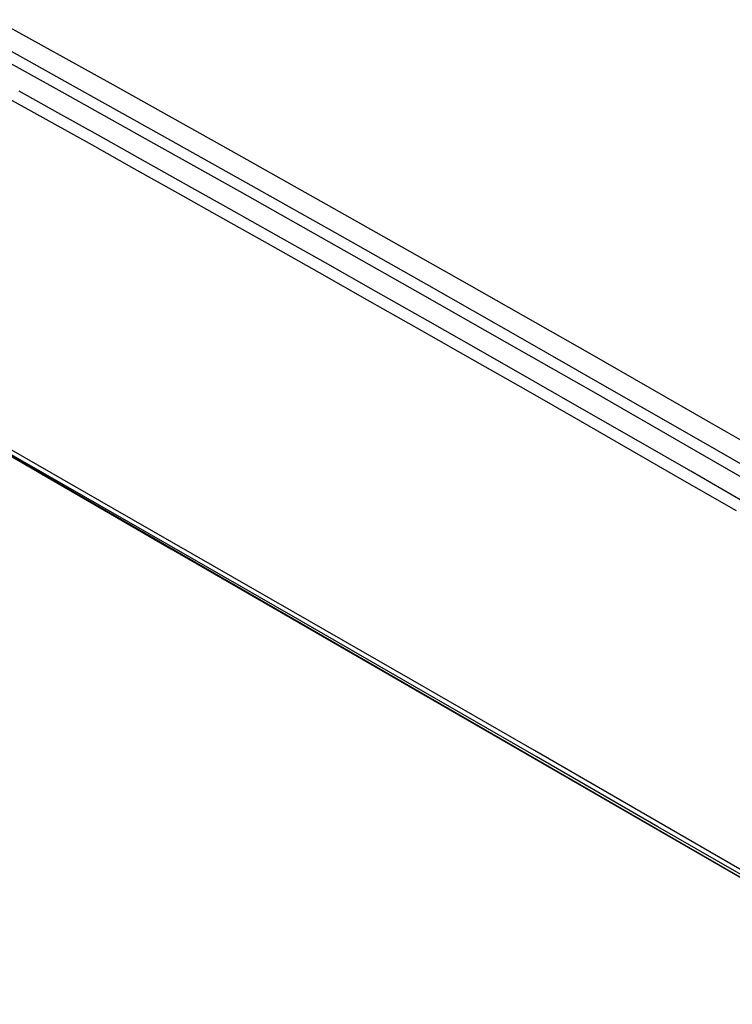
# Model space of a CAD drawing. Units: millimetres. Extents: x -74 to 77, y -71 to 75.
# Drawn here: x -38 to 0, y 12 to 64 of the extents above; entities that cross this region are included whole.
import ezdxf

# ---------------------------------------------------------------- set-up
doc = ezdxf.new("R2010")
doc.units = ezdxf.units.MM
doc.header["$LTSCALE"] = 16.335
doc.layers.get('0').update_dxf_attribs({"linetype": 'CONTINUOUS'})
doc.layers.add('ASSI', color=7, linetype='CONTINUOUS')

msp = doc.modelspace()

# ---------------------------------------------------------------- linework, layer by layer
at = {"color": 7, "linetype": 'CONTINUOUS'}
for p, q in [((-32.798, 60.142), (-38.942, 63.551)), ((-40.121, 62.356), (-35.48, 59.778)), ((-39.516, 62.672), (-34.878, 60.095)), ((-35.989, 58.164), (-39.982, 60.385)), ((-35.679, 58.685), (-37.709, 59.815)), ((-35.48, 59.778), (-30.835, 57.186)), ((-34.878, 60.095), (-30.237, 57.505)), ((-26.62, 56.692), (-32.798, 60.142)), ((-33.569, 57.507), (-35.679, 58.685)), ((-33.879, 56.987), (-35.989, 58.164)), ((-31.378, 56.283), (-33.569, 57.507)), ((-30.835, 57.186), (-26.188, 54.58)), ((-30.237, 57.505), (-25.593, 54.902)), ((-31.689, 55.762), (-33.879, 56.987)), ((-20.407, 53.202), (-26.62, 56.692)), ((-29.107, 55.01), (-31.378, 56.283)), ((-29.418, 54.491), (-31.689, 55.762)), ((-26.741, 53.681), (-29.107, 55.01)), ((-26.188, 54.58), (-21.537, 51.961)), ((-25.593, 54.902), (-20.945, 52.284)), ((-27.053, 53.162), (-29.418, 54.491)), ((-24.265, 52.287), (-26.741, 53.681)), ((-24.576, 51.768), (-27.053, 53.162)), ((-14.161, 49.671), (-20.407, 53.202)), ((-21.692, 50.835), (-24.265, 52.287)), ((-20.945, 52.284), (-16.295, 49.653)), ((-22.005, 50.317), (-24.576, 51.768)), ((-21.537, 51.961), (-16.884, 49.328)), ((-56.381, 51.264), (-29.773, 35.896)), ((-19.056, 49.344), (-21.692, 50.835)), ((-19.369, 48.826), (-22.005, 50.317)), ((-13.328, 26.408), (-53.455, 49.583)), ((-16.295, 49.653), (-11.641, 47.008)), ((-7.881, 46.099), (-14.161, 49.671)), ((-16.342, 47.804), (-19.056, 49.344)), ((-16.884, 49.328), (-12.227, 46.681)), ((-16.655, 47.286), (-19.369, 48.826)), ((-13.564, 46.224), (-16.342, 47.804)), ((-13.878, 45.707), (-16.655, 47.286)), ((-11.641, 47.008), (-6.984, 44.349)), ((-12.227, 46.681), (-7.567, 44.021)), ((-10.794, 44.645), (-13.564, 46.224)), ((-1.567, 42.486), (-7.881, 46.099)), ((-11.108, 44.128), (-13.878, 45.707)), ((-37.648, 40.538), (-45.56, 45.069)), ((-8.056, 43.079), (-10.794, 44.645)), ((-6.984, 44.349), (-2.325, 41.677)), ((-8.371, 42.562), (-11.108, 44.128)), ((-7.567, 44.021), (-2.904, 41.346)), ((-5.325, 41.514), (-8.056, 43.079)), ((-5.641, 40.998), (-8.371, 42.562)), ((4.781, 38.832), (-1.567, 42.486)), ((-32.784, 38.001), (-38.721, 41.406)), ((-2.604, 39.95), (-5.325, 41.514)), ((-2.904, 41.346), (1.762, 38.658)), ((-2.325, 41.677), (2.338, 38.991)), ((-2.92, 39.434), (-5.641, 40.998)), ((-29.719, 35.99), (-37.648, 40.538)), ((0.107, 38.387), (-2.604, 39.95)), ((-0.209, 37.872), (-2.92, 39.434)), ((-23.475, 32.656), (-32.784, 38.001)), ((-29.773, 35.896), (54.847, -12.957)), ((-23.384, 32.351), (-29.719, 35.99)), ((-17.129, 29.006), (-23.475, 32.656)), ((-17.038, 28.701), (-23.384, 32.351)), ((-10.772, 25.345), (-17.129, 29.006)), ((-10.682, 25.04), (-17.038, 28.701)), ((21.77, 6.144), (-13.328, 26.408)), ((-4.404, 21.673), (-10.772, 25.345)), ((-4.315, 21.368), (-10.682, 25.04)), ((1.975, 17.99), (-4.404, 21.673)), ((2.063, 17.686), (-4.315, 21.368))]:
    msp.add_line(p, q, dxfattribs=at)
at = {"layer": 'ASSI', "color": 7, "linetype": 'CONTINUOUS'}
for p, q in [((-40.121, 62.356), (-35.48, 59.778)), ((-39.516, 62.672), (-34.878, 60.095)), ((-35.989, 58.164), (-39.982, 60.385)), ((-35.679, 58.685), (-37.709, 59.815)), ((-35.48, 59.778), (-30.835, 57.186)), ((-34.878, 60.095), (-30.237, 57.505)), ((-33.569, 57.507), (-35.679, 58.685)), ((-33.879, 56.987), (-35.989, 58.164)), ((-31.378, 56.283), (-33.569, 57.507)), ((-30.835, 57.186), (-26.188, 54.58)), ((-30.237, 57.505), (-25.593, 54.902)), ((-31.689, 55.762), (-33.879, 56.987)), ((-29.107, 55.01), (-31.378, 56.283)), ((-29.418, 54.491), (-31.689, 55.762)), ((-26.741, 53.681), (-29.107, 55.01)), ((-26.188, 54.58), (-21.537, 51.961)), ((-25.593, 54.902), (-20.945, 52.284)), ((-27.053, 53.162), (-29.418, 54.491)), ((-24.265, 52.287), (-26.741, 53.681)), ((-24.576, 51.768), (-27.053, 53.162)), ((-21.692, 50.835), (-24.265, 52.287)), ((-20.945, 52.284), (-16.295, 49.653)), ((-22.005, 50.317), (-24.576, 51.768)), ((-21.537, 51.961), (-16.884, 49.328)), ((-56.381, 51.264), (-29.773, 35.896)), ((-19.056, 49.344), (-21.692, 50.835)), ((-19.369, 48.826), (-22.005, 50.317)), ((-13.328, 26.408), (-53.455, 49.583)), ((-16.295, 49.653), (-11.641, 47.008)), ((-16.342, 47.804), (-19.056, 49.344)), ((-16.884, 49.328), (-12.227, 46.681)), ((-16.655, 47.286), (-19.369, 48.826)), ((-13.564, 46.224), (-16.342, 47.804)), ((-13.878, 45.707), (-16.655, 47.286)), ((-11.641, 47.008), (-6.984, 44.349)), ((-12.227, 46.681), (-7.567, 44.021)), ((-10.794, 44.645), (-13.564, 46.224)), ((-11.108, 44.128), (-13.878, 45.707)), ((-37.648, 40.538), (-45.56, 45.069)), ((-8.056, 43.079), (-10.794, 44.645)), ((-6.984, 44.349), (-2.325, 41.677)), ((-8.371, 42.562), (-11.108, 44.128)), ((-7.567, 44.021), (-2.904, 41.346)), ((-5.325, 41.514), (-8.056, 43.079)), ((-5.641, 40.998), (-8.371, 42.562)), ((-32.784, 38.001), (-38.721, 41.406)), ((-2.604, 39.95), (-5.325, 41.514)), ((-2.904, 41.346), (1.762, 38.658)), ((-2.325, 41.677), (2.338, 38.991)), ((-2.92, 39.434), (-5.641, 40.998)), ((-29.719, 35.99), (-37.648, 40.538)), ((0.107, 38.387), (-2.604, 39.95)), ((-0.209, 37.872), (-2.92, 39.434)), ((-23.475, 32.656), (-32.784, 38.001)), ((-29.773, 35.896), (54.847, -12.957)), ((-23.384, 32.351), (-29.719, 35.99)), ((-17.129, 29.006), (-23.475, 32.656)), ((-17.038, 28.701), (-23.384, 32.351)), ((-10.772, 25.345), (-17.129, 29.006)), ((-10.682, 25.04), (-17.038, 28.701)), ((21.77, 6.144), (-13.328, 26.408)), ((-4.404, 21.673), (-10.772, 25.345)), ((-4.315, 21.368), (-10.682, 25.04)), ((1.975, 17.99), (-4.404, 21.673)), ((2.063, 17.686), (-4.315, 21.368))]:
    msp.add_line(p, q, dxfattribs=at)

doc.saveas('drawing.dxf')
